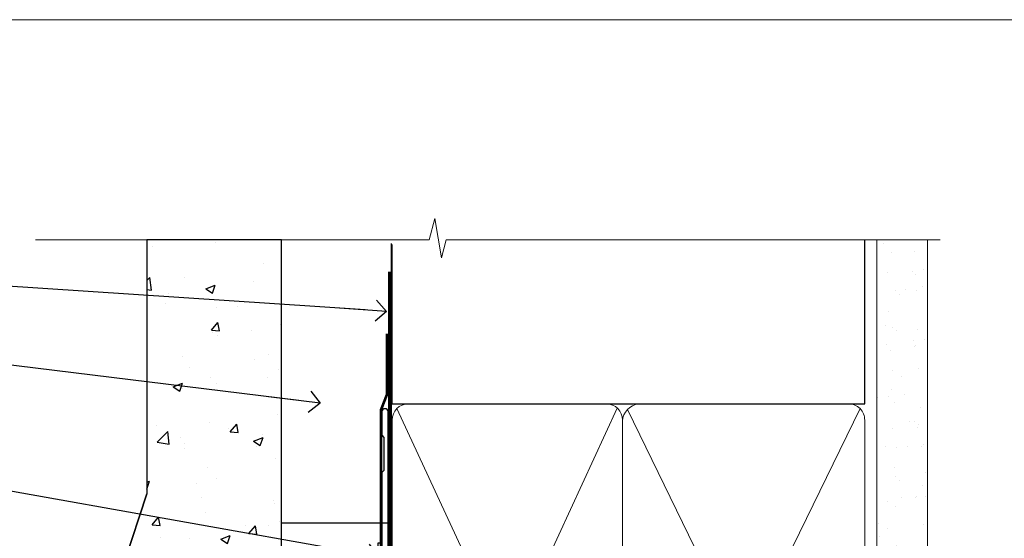
# Model space of a CAD drawing. Units: millimetres. Extents: x 0 to 209961, y -991 to 1143.
# Drawn here: x 1310 to 1495, y 633 to 730 of the extents above; entities that cross this region are included whole.
import ezdxf
from ezdxf import colors
from ezdxf.entities.mleader import LeaderData, LeaderLine
from ezdxf.math import Vec2, Vec3

# ---------------------------------------------------------------- set-up
doc = ezdxf.new("R2010")
doc.units = ezdxf.units.MM
doc.linetypes.add('CENTER', pattern=[2, 1.25, -0.25, 0.25, -0.25])
doc.linetypes.add('Dashed', pattern=[564.4444465637206, 282.2222232818604, -282.2222232818602])
doc.layers.add('Aluminium Systems Ltd Joinery Detail', color=7, linetype='Continuous')
doc.layers.add('Aluminium Systems Ltd Notes', color=7, linetype='Continuous')
doc.layers.add('Viewport', color=7, linetype='Continuous', plot=False)
doc.styles.get("Standard").update_dxf_attribs({"font": 'arial.ttf'})

# ---------------------------------------------------------------- blocks, each defined once
blk = doc.blocks.new('FLASHING END CAP')
at = {"color": 0}
blk.add_lwpolyline([(-18.54054891449641, -6.422487521775963), (1.495495225277409, -1.0538456750092), (1.495495225277409, 22.55905363656922), (-18.54054891449641, 27.92769548333592)], close=True, dxfattribs=at)
blk = doc.blocks.new('J340-32186')
at = {"flags": 128}
blk.add_lwpolyline([(3.247665940288683, 14.27479351052079), (3.247665940288797, 4.237615433949982), (0.205025253169409, 1.194974746830537, 1.488371740198598), (1.399963552106995, 0.6928567709205543), (4.301219330881948, 3.594112549695422, 0.1989123673796601), (4.447665940288672, 3.947665940288699), (4.447665940288615, 13.73766461893558), (44.07620219637282, 24.3560989059808, 0.3394542588633702), (44.44679267382161, 24.83906181912533), (44.44679267382161, 88.8553983251358, 0.9999999999999999), (43.2467926738215, 88.8553983251358), (43.24679267382156, 84.45539832513582), (43.64679267382159, 84.05539832513578), (43.64679267382165, 77.85539832513582), (43.24679267382156, 77.45539832513585), (43.24679267382156, 25.37619071071056), (3.618256417737412, 14.75775642366533, 0.3394542588633703)], format="xyb", close=True, dxfattribs=at)
blk = doc.blocks.new('Stucco Recessed CC Head AL35')
h = blk.add_hatch()
h.set_pattern_fill('AR-CONC', color=256, scale=0.1)
h.set_pattern_definition([(49.99999999999999, (0, 0), (18.2184668996004, -1.593908553890309), [1.905, -20.955]), (355, (0, 0), (-3.524342142496934, 19.10568452390352), [1.524, -16.764058417]), (100.4514447, (1.518200700000079, -0.1328253499996208), (14.69412470903533, 17.51177519121951), [1.61900088, -17.80902445999999]), (46.18420000000002, (0, 5.080000000001746), (27.10790408921299, -4.204232793272715), [2.857499999999999, -31.43249999999999]), (96.63555760999994, (2.25899000000004, 4.729650000001129), (23.7404134051503, 24.74261245977215), [2.428502314, -26.713560816]), (351.1841511700001, (0, 5.080000000001746), (23.74041340649771, 24.74261245855327), [2.285996707, -25.145973192]), (21, (2.539999999999964, 3.81000000000131), (15.16143912691325, -10.22651981870876), [1.905, -20.955]), (326.0000000000001, (2.539999999999964, 3.81000000000131), (6.180202834764708, 18.41879661223193), [1.524, -16.764]), (71.45144499999999, (3.803453259999969, 2.95779001000119), (21.34164192787162, 8.192276888590525), [1.61900088, -17.80899376]), (37.50000000000001, (0, 0), (0.3088603250591817, 8.455503887315311), [0, -16.5608, 0, -17.018, 0, -16.8275]), (7.499999999999999, (0, 0), (6.681966251030575, 10.01805748181195), [0, -9.7028, 0, -16.1798, 0, -6.413500000000001]), (327.5, (-5.664199999999937, 0), (13.55905951668714, -0.5728743992673458), [0, -6.350000000000001, 0, -19.812, 0, -26.289]), (317.5, (-8.2041999999999, 0), (14.81291813860181, 2.542649103333302), [0, -8.255, 0, -13.1572, 0, -18.669])])
h.paths.add_polyline_path([(-111.7048391138503, 138.9509859026257), (-137.0627592322955, 138.9509859026257), (-137.0627592322955, 91.18693298471771), (-152.6100484910162, 43.86417511784748, 0.5388691572618798), (-146.9022381522002, 36.97943948047032), (-111.7048391138503, 46.15509073221983)])
at = {"layer": 'Aluminium Systems Ltd Joinery Detail'}
h = blk.add_hatch(dxfattribs=at)
h.set_pattern_fill('ANSI37', color=256)
h.set_pattern_definition([(45, (-270.614977517351, -16568.81983904667), (-2.245064030267288, 2.245064030267288), []), (135, (-270.614977517351, -16568.81983904667), (-2.245064030267288, -2.245064030267288), [])])
h.paths.add_polyline_path([(-122.539855681447, 33.90660208579357), (-129.2314518569792, 32.11359429448567, 0.403791003080244), (-128.6731156990367, 29.92553166885409), (-123.1411895881067, 29.92553166885409, 0.4229268630102156)])
at = {"color": 0}
blk.add_line((-152.6100484910162, 43.86417511784748), (-137.0627592322955, 91.18693298471771), dxfattribs=at)
at = {"layer": 'Aluminium Systems Ltd Joinery Detail', "color": 0}
blk.add_line((-102.4073384667838, 65.15639550771084), (-102.4073384667838, 51.88598270116199), dxfattribs=at)
at = {"layer": 'Aluminium Systems Ltd Joinery Detail'}
blk.add_lwpolyline([(-111.7048391138503, 138.9509859026257), (-137.0627592322955, 138.9509859026257), (-137.0627592322955, 91.18693298471771), (-152.6100484910162, 43.86417511784748, 0.5388691572618791), (-146.9022381522002, 36.97943948047032), (-111.7048391138503, 46.15509073221983)], format="xyb", close=True, dxfattribs=at)
at = {"layer": 'Aluminium Systems Ltd Joinery Detail', "linetype": 'Dashed', "ltscale": 0.01, "const_width": 0.5}
blk.add_lwpolyline([(-91.9080085395251, 121.2775580296729), (-91.9080085395251, 109.8029220850112), (-93.02423030276782, 106.9260509736487), (-93.02423030276782, 61.93942247698942)], dxfattribs=at)
at = {"layer": 'Aluminium Systems Ltd Joinery Detail'}
blk.add_lwpolyline([(-91.70483911385031, 103.8446071620856), (-91.70483911385031, 85.63485796351961), (-111.7048391138503, 85.63485796351961), (-111.7048391138503, 103.8446071620856)], dxfattribs=at)
at = {"layer": 'Aluminium Systems Ltd Joinery Detail', "color": 0}
blk.add_lwpolyline([(-92.86879497407676, 81.89847787182589), (-93.59214179218066, 81.90015784846037), (-93.59214179218066, 59.15942247699058), (-110.8017091674428, 59.15942247699058), (-110.8017091674428, 72.21984894715206), (-111.7048391138503, 72.21984894715206), (-111.7048391138505, 58.375090732221), (-92.86879497407676, 58.375090732221), (-92.86879497407676, 81.89847787182589)], dxfattribs=at)
blk.add_lwpolyline([(-97.98442520014805, 59.15942247699058), (-106.589208887779, 59.15942247699058), (-106.589208887779, 58.375090732221), (-97.98442520014805, 58.375090732221)], close=True, dxfattribs=at)
at = {"layer": 'Aluminium Systems Ltd Joinery Detail'}
for centre, radius, start, end in [((-124.7728826107262, 32.20794656085491, 2.000000000000018), 2.805679928162161, 305.5608870295401, 37.26011722905248), ((-127.8184638169086, 31.30888407945895, 2.000000000000018), 1.626066951743175, 150.3380729986781, 238.291725195475)]:
    blk.add_arc(centre, radius, start, end, dxfattribs=at)
at = {"linetype": 'Dashed'}
blk.add_blockref('J340-32186', (-136.1155876478981, 17.72307954668941), dxfattribs=at)
at = {"color": 0}
blk.add_blockref('FLASHING END CAP', (-93.16660089915854, 42.11709157751102), dxfattribs=at)
blk = doc.blocks.new('_Open90')
at = {"color": 0, "linetype": 'ByBlock', "lineweight": -2}
for p, q in [((-0.5, 0.5), (0, 0)), ((0, 0), (-2.439666651745029, 0)), ((0, 0), (-0.5, -0.5))]:
    blk.add_line(p, q, dxfattribs=at)
blk = doc.blocks.new('Page Layout')
at = {"layer": 'Aluminium Systems Ltd Joinery Detail', "color": 8, "lineweight": 5}
blk.add_lwpolyline([(0, 730.131892914731), (0, 0), (553.0825377109722, 0), (553.0825377109722, 730.131892914731)], close=True, dxfattribs=at)
blk = doc.blocks.new('90mm Framing Head CC')
at = {"layer": 'Aluminium Systems Ltd Joinery Detail'}
h = blk.add_hatch(dxfattribs=at)
h.set_pattern_fill('AR-SAND', color=0, scale=0.15)
h.set_pattern_definition([(37.50000000000001, (61.66049999999956, 88.74500000000046), (-0.2400046943976069, 7.341198559940135), [0, -5.791200000000001, 0, -6.476999999999999, 0, -6.191249999999999]), (7.499999999999991, (61.66049999999956, 88.74500000000046), (6.74284924707004, 10.75237650852531), [0, -3.124199999999989, 0, -5.219699999999978, 0, -2.000249999999989]), (327.5, (56.97419999999948, 88.74500000000046), (11.86488555362187, 0.02155777017818536), [0, -1.905, 0, -6.858, 0, -8.9535]), (317.5, (56.97419999999948, 88.74500000000046), (11.45334678708446, 3.343939848858243), [0, -0.9524999999999999, 0, -4.495799999999999, 0, -5.1435])])
h.paths.add_polyline_path([(180.6136284965058, 88.77083214757897), (171.1136391138482, 88.77083214757897), (171.1136391138488, -47.32775725855242), (180.6136284965063, -47.32775725855242)])
at = {"layer": 'Aluminium Systems Ltd Joinery Detail', "color": 0, "linetype": 'Dashed'}
blk.add_line((79.90702482397342, 57.89869373908152), (79.9070248239733, 87.85823313036201), dxfattribs=at)
at = {"layer": 'Aluminium Systems Ltd Joinery Detail', "color": 0}
for p, q in [((168.8134264280377, 57.89869373908152), (168.8134264280376, 88.77083214757897)), ((79.90872482396975, 57.89869373908152), (168.8134264280374, 57.89869373908152))]:
    blk.add_line(p, q, dxfattribs=at)
at = {"layer": 'Aluminium Systems Ltd Joinery Detail', "color": 0, "lineweight": 5}
for p, q in [((80.79699455334861, -32.57602347560749), (122.244289406273, 57.10360253296733)), ((80.79699455334861, 57.00872400970513), (122.3435558966332, -32.5760234756093)), ((124.1251953553808, -32.57602347560749), (167.9234566986624, 57.00872400970741)), ((124.156780866489, 56.83465201547335), (167.9234566986624, -32.57602347560749))]:
    blk.add_line(p, q, dxfattribs=at)
at = {"layer": 'Aluminium Systems Ltd Joinery Detail', "color": 0, "linetype": 'Continuous', "lineweight": 5, "ltscale": 0.12}
blk.add_lwpolyline([(182.9879480272294, 88.77083214757897), (90.07936763175945, 88.77083214757897), (89.17565722327396, 85.33692842854236), (87.90906395990584, 92.75495333630408), (86.87170076539456, 88.77083214757897), (12.7762905931898, 88.77083214757897)], dxfattribs=at)
at = {"layer": 'Aluminium Systems Ltd Joinery Detail', "color": 0, "linetype": 'Dashed', "lineweight": 5, "ltscale": 0.01, "const_width": 0.25, "elevation": 0.25}
blk.add_lwpolyline([(79.76741611105064, 88.09570524321919), (79.76838801660631, -30.42770456154437, 0.4175702237706115), (82.91930208207407, -33.61188268707599), (165.3356062361571, -33.6039375219865, 0.8591327104487766), (165.4728671864981, -33.94403179512517, 0.00905533045714731)], format="xyb", dxfattribs=at)
at = {"layer": 'Aluminium Systems Ltd Joinery Detail', "color": 0, "lineweight": 5, "elevation": 1.000000000000014}
blk.add_lwpolyline([(171.1136391138482, 88.77083214757897), (171.1136391138488, -47.32775725855242), (180.6136284965063, -47.32775725855242), (180.6136284965058, 88.77083214757897)], dxfattribs=at)
at = {"layer": 'Aluminium Systems Ltd Joinery Detail', "color": 0, "linetype": 'CENTER', "lineweight": 5, "ltscale": 3, "const_width": 0.5, "elevation": 0.5}
blk.add_lwpolyline([(79.36830193081079, 82.75883188046976), (79.36883064616336, -30.42744648484802, 0.4209157528546889), (82.93271877258235, -33.99656746675862), (165.7748797079018, -33.99656746675862)], format="xyb", dxfattribs=at)
at = {"layer": 'Aluminium Systems Ltd Joinery Detail', "color": 0, "lineweight": 5}
blk.add_lwpolyline([(79.90702482397336, -28.31915385572245), (79.90702482397336, 54.86014701894567, -0.4142135623730941), (82.9455715441083, 57.89869373908152), (120.1949789058728, 57.89869373908152, -0.4142135623730958), (123.2335256260087, 54.86014701894567), (123.2335256260087, -28.31915385572245), (123.2335256260082, -30.42744648484802, -0.4142135623730958), (120.1949789058728, -33.46599320498387), (82.9455715441083, -33.46599320498387, -0.4142135623730941), (79.9070248239729, -30.42744648484802)], format="xyb", close=True, dxfattribs=at)
for points in [[(168.8134264280378, -28.5274391957231), (168.8134264280377, 54.86014701894703, 0.4142135623732923), (165.774879707902, 57.89869373908152), (126.2737723461404, 57.89869373908152, 0.3681854241386793), (123.2352256260055, 54.65186167894592), (123.2352256260055, -28.5274391957231)], [(168.8134264280378, 52.7518543898201), (168.8134264280378, -30.42744648484802, -0.4142135623730958), (165.7748797079024, -33.46599320498387), (126.2737723461409, -33.46599320498387, -0.4142135623730941), (123.2352256260055, -30.42744648484802), (123.2352256260055, 52.75185438982101)]]:
    blk.add_lwpolyline(points, format="xyb", dxfattribs=at)
blk = doc.blocks.new('Stucco Recessed CC Head Text AL35')
at = {"layer": 'Aluminium Systems Ltd Notes', "color": 3, "lineweight": 5, "ltscale": 0.12}
ml = blk.add_multileader_mtext('Standard', dxfattribs=at)
ml.set_content('BUILDING WRAP', color=3)
ml.set_leader_properties(color=8)
ml.set_arrow_properties(name='OPEN90')
ml.build(insert=Vec2(0, 0))
ml.multileader.update_dxf_attribs({"text_left_attachment_type": 2, "text_right_attachment_type": 2})
ctx = ml.context
ctx.base_point, ctx.plane_origin = Vec3(-19.59863418882188, 85.64503527729994), Vec3(149.0572424654803, 18.56357540937734)
ctx.left_attachment, ctx.right_attachment, ctx.text_align_type = 2, 2, 2
notes = []
notes.append((ctx, [(0, (1, 1, 0), (34.75009761024842, 85.64503527729994), (-1, 0), 6.291433026901132, [(0, [(155.2030876614384, 77.67931515347027)], 0, [])])]))
ctx.mtext.insert, ctx.mtext.width, ctx.mtext.alignment, ctx.mtext.line_spacing_style, ctx.mtext.flow_direction = Vec3(26.45866458334729, 88.311701943966), 49.87981264959171, 3, 2, 5
ml = blk.add_multileader_mtext('Standard', dxfattribs=at)
ml.set_content('CAVITY BATTEN', color=3)
ml.set_leader_properties(color=8)
ml.set_arrow_properties(name='OPEN90')
ml.build(insert=Vec2(0, 0))
ml.multileader.update_dxf_attribs({"text_left_attachment_type": 2, "text_right_attachment_type": 2})
ctx = ml.context
ctx.base_point, ctx.plane_origin = Vec3(-18.58362736753947, 73.65775973581094), Vec3(123.9017671891871, 40.47184131620361)
ctx.left_attachment, ctx.right_attachment, ctx.text_align_type = 2, 2, 2
notes.append((ctx, [(0, (1, 1, 0), (34.75009761024842, 73.65775973581094), (-1, 0), 6.291433026901128, [(0, [(142.7170193569156, 60.43175682415949)], 0, [])])]))
ctx.mtext.insert, ctx.mtext.width, ctx.mtext.alignment, ctx.mtext.line_spacing_style, ctx.mtext.flow_direction = Vec3(26.45866458334729, 76.324426402477), 49.87981264959171, 3, 2, 5
ml = blk.add_multileader_mtext('Standard', dxfattribs=at)
ml.set_content('FLASHING SEALING\\PTAPE OVER TOP\\PEND OF FLASHING', color=3)
ml.set_leader_properties(color=8)
ml.set_arrow_properties(name='OPEN90')
ml.build(insert=Vec2(0, 0))
ml.multileader.update_dxf_attribs({"text_left_attachment_type": 2, "text_right_attachment_type": 2})
ctx = ml.context
ctx.base_point, ctx.plane_origin = Vec3(-25.35852504830369, 52.65486328807219), Vec3(123.9017671891871, 2.416923698418941)
ctx.left_attachment, ctx.right_attachment, ctx.text_align_type = 2, 2, 2
notes.append((ctx, [(0, (1, 1, 0), (34.75009761024819, 52.65486328807219), (-1, 0), 6.291433026901128, [(0, [(153.6016876589257, 31.61195870121901)], 0, [])])]))
ctx.mtext.insert, ctx.mtext.width, ctx.mtext.alignment, ctx.mtext.line_spacing_style, ctx.mtext.flow_direction = Vec3(26.45866458334706, 65.32152995473825), 49.87981264959149, 3, 2, 5
ml = blk.add_multileader_mtext('Standard', dxfattribs=at)
ml.set_content('CAVITY SYSTEM BASE CLOSER', color=3)
ml.set_leader_properties(color=8)
ml.set_arrow_properties(name='OPEN90')
ml.build(insert=Vec2(0, 0))
ml.multileader.update_dxf_attribs({"text_left_attachment_type": 2, "text_right_attachment_type": 2})
ctx = ml.context
ctx.base_point, ctx.plane_origin = Vec3(-19.55224946849446, 27.95656983644494), Vec3(71.34790319290357, -89.21982035640667)
ctx.left_attachment, ctx.right_attachment, ctx.text_align_type = 2, 2, 2
notes.append((ctx, [(0, (1, 1, 0), (34.75009761024842, 27.95656983644494), (-1, 0), 6.291433026901132, [(0, [(144.7864909843223, 12.16664784986187)], 0, [])])]))
ctx.mtext.insert, ctx.mtext.width, ctx.mtext.alignment, ctx.mtext.line_spacing_style, ctx.mtext.flow_direction = Vec3(26.45866458334729, 33.95656983644494), 49.87981264959171, 3, 2, 5
ml = blk.add_multileader_mtext('Standard', dxfattribs=at)
ml.set_content('FLASHING END DAM', color=3)
ml.set_leader_properties(color=8)
ml.set_arrow_properties(name='OPEN90')
ml.build(insert=Vec2(0, 0))
ml.multileader.update_dxf_attribs({"text_left_attachment_type": 2, "text_right_attachment_type": 2})
ctx = ml.context
ctx.base_point, ctx.plane_origin = Vec3(-16.08158098281938, 11.20334722318421), Vec3(88.36709967903437, -109.598194677551)
ctx.left_attachment, ctx.right_attachment, ctx.text_align_type = 2, 2, 2
notes.append((ctx, [(0, (1, 1, 0), (34.75009761024819, 11.20334722318421), (-1, 0), 6.291433026901132, [(0, [(137.8879273669619, 4.78077204391866)], 0, [])])]))
ctx.mtext.insert, ctx.mtext.width, ctx.mtext.alignment, ctx.mtext.line_spacing_style, ctx.mtext.flow_direction = Vec3(26.45866458334706, 17.20334722318421), 49.87981264959126, 3, 2, 5
ml = blk.add_multileader_mtext('Standard', dxfattribs=at)
ml.set_content('FLEXI FLASHING TAPE', color=3)
ml.set_leader_properties(color=8)
ml.set_arrow_properties(name='OPEN90')
ml.build(insert=Vec2(0, 0))
ml.multileader.update_dxf_attribs({"text_left_attachment_type": 2, "text_right_attachment_type": 2})
ctx = ml.context
ctx.base_point, ctx.plane_origin = Vec3(-19.75961645348764, -13.98938181127687), Vec3(223.2167566211148, -104.1190196932157)
ctx.left_attachment, ctx.right_attachment, ctx.text_align_type = 2, 2, 2
notes.append((ctx, [(1, (1, 1, 0), (34.75009761024842, -13.98938181127687), (-1, 0), 6.291433026901132, [(0, [(155.7919281500746, -4.111906661221838)], 0, [])])]))
ctx.mtext.insert, ctx.mtext.width, ctx.mtext.alignment, ctx.mtext.line_spacing_style, ctx.mtext.flow_direction = Vec3(26.45866458334729, -7.989381811276871), 49.87981264959171, 3, 2, 5
ml = blk.add_multileader_mtext('Standard', dxfattribs=at)
ml.set_content('HEAD SEALANT REQUIRED FOR VERY HIGH & EXTRA HIGH ZONES ONLY', color=3)
ml.set_leader_properties(color=8)
ml.set_arrow_properties(name='OPEN90')
ml.build(insert=Vec2(0, 0))
ml.multileader.update_dxf_attribs({"text_left_attachment_type": 2, "text_right_attachment_type": 2})
ctx = ml.context
ctx.base_point, ctx.plane_origin = Vec3(-17.8742139978262, -46.56636085316222), Vec3(117.2002613083138, -124.9498993299194)
ctx.left_attachment, ctx.right_attachment, ctx.text_align_type = 2, 2, 2
notes.append((ctx, [(0, (1, 1, 0), (34.75009761024819, -46.56636085316222), (-1, 0), 6.291433026901132, [(0, [(104.0939682190261, -18.62958466952205)], 0, [])])]))
ctx.mtext.insert, ctx.mtext.width, ctx.mtext.alignment, ctx.mtext.line_spacing_style, ctx.mtext.flow_direction = Vec3(26.45866458334706, -30.56636085316222), 49.87981264959149, 3, 2, 5
for ctx, leaders in notes:
    for number, flags, end, landing, length, lines in leaders:
        leader = LeaderData()
        leader.index, (leader.has_last_leader_line, leader.has_dogleg_vector, leader.attachment_direction) = number, flags
        leader.last_leader_point, leader.dogleg_vector, leader.dogleg_length = Vec3(end), Vec3(landing), length
        for number, points, colour, breaks in lines:
            line = LeaderLine()
            line.index, line.vertices, line.color, line.breaks = number, Vec3.list(points), colors.encode_raw_color(colour), breaks
            leader.lines.append(line)
        ctx.leaders.append(leader)

msp = doc.modelspace()

# ---------------------------------------------------------------- block references
at = {"layer": 'Aluminium Systems Ltd Joinery Detail', "color": 0, "linetype": 'Dashed'}
msp.add_blockref('90mm Framing Head CC', (1300, 599.9999928017205), dxfattribs=at)
at = {"layer": 'Aluminium Systems Ltd Joinery Detail'}
msp.add_blockref('Stucco Recessed CC Head AL35', (1470.813277517346, 549.8198390466787), dxfattribs=at)
at = {"layer": 'Aluminium Systems Ltd Notes'}
msp.add_blockref('Stucco Recessed CC Head Text AL35', (1223.61944806624, 597.6074384969033), dxfattribs=at)
at = {"layer": 'Viewport'}
msp.add_blockref('Page Layout', (1200, 0), dxfattribs=at)

doc.saveas('drawing.dxf')
